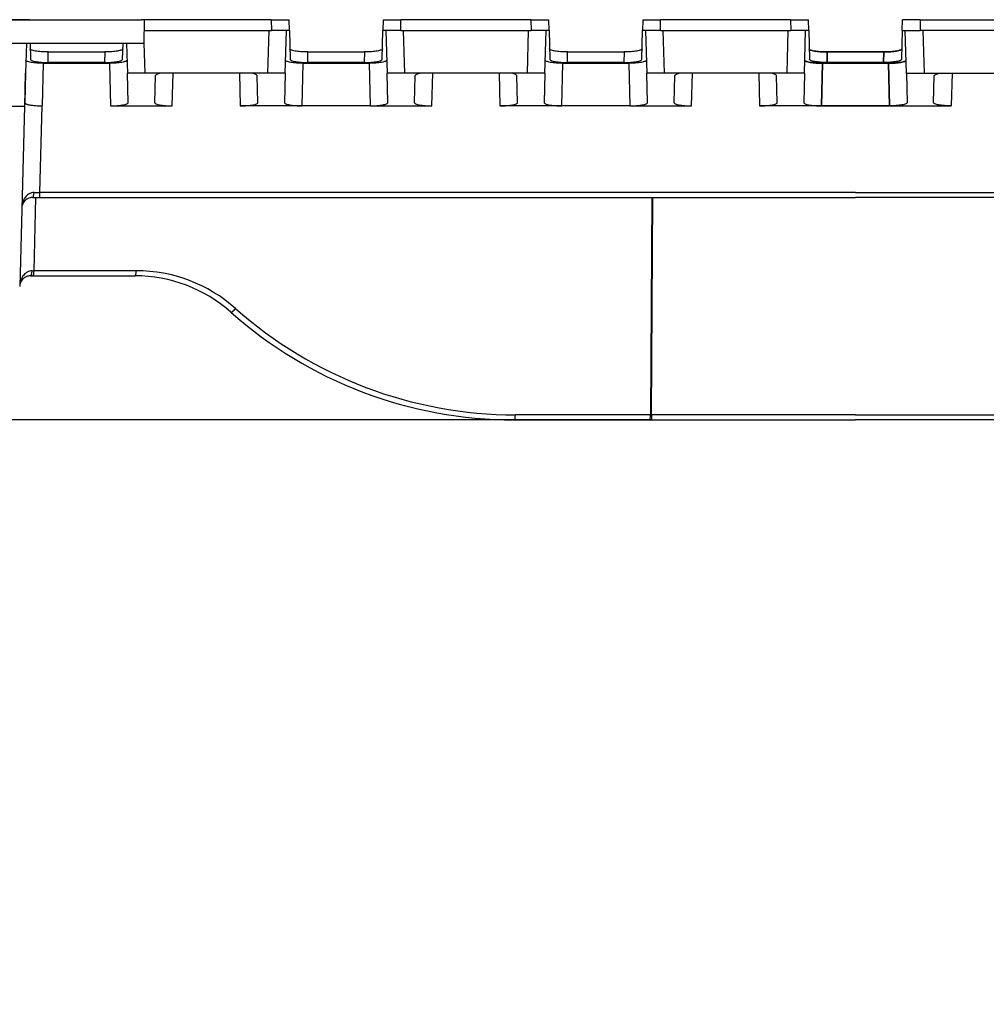
# Model space of a CAD drawing. Extents: x -46 to 2907, y 712 to 2800.
# Drawn here: x 1323 to 1595, y 1938 to 2215 of the extents above; entities that cross this region are included whole.
import ezdxf

# ---------------------------------------------------------------- set-up
doc = ezdxf.new("R2010")
doc.units = 0
doc.header["$LTSCALE"] = 7
doc.layers.get('Defpoints').update_dxf_attribs({"linetype": 'CONTINUOUS'})
doc.layers.add('AM_VIS', color=7, linetype='CONTINUOUS', lineweight=30)
doc.layers.add('BEMASS', color=3, linetype='CONTINUOUS')
doc.styles.add('BEMSTIL', font='simplex.shx', dxfattribs={"width": 0.8})
doc.dimstyles.new('BEMASS', dxfattribs={"dimscale": 10, "dimtxt": 3.5, "dimasz": 3.5, "dimexe": 2, "dimexo": 0, "dimgap": 1.4, "dimtad": 1, "dimtxsty": 'BEMSTIL', "dimcen": 3, "dimclrd": 3, "dimclre": 3, "dimclrt": 3, "dimadec": 0, "dimazin": 0, "dimtfac": 0.875, "dimtmove": 0, "dimatfit": 3, "dimfxl": 1, "dimtolj": 1, "dimlwd": -1, "dimlwe": -1, "dimarcsym": 0})

# ---------------------------------------------------------------- blocks, each defined once
blk = doc.blocks.new('*D5')
at = {"layer": 'BEMASS', "color": 3, "transparency": 16777216}
for p, q in [((1325.63, 2214.91), (1203.78, 2214.91)), ((1223.78, 2179.91), (1223.78, 2137.41)), ((1500.55, 2102.41), (1203.78, 2102.41)), ((1223.78, 2102.41), (1223.78, 1938.08))]:
    blk.add_line(p, q, dxfattribs=at)
for points in [[(1217.94, 2179.91), (1229.61, 2179.91), (1223.78, 2214.91)], [(1217.94, 2137.41), (1229.61, 2137.41), (1223.78, 2102.41)]]:
    blk.add_solid(points, dxfattribs=at)
at = {"layer": 'Defpoints', "color": 0, "transparency": 16777216}
for p in [(1325.63, 2214.91), (1223.78, 2102.41), (1500.55, 2102.41)]:
    blk.add_point(p, dxfattribs=at)
at = {"layer": 'BEMASS', "color": 3, "transparency": 16777216, "insert": (1188.94, 2002.75), "char_height": 35, "attachment_point": 5, "rotation": 90, "style": 'BEMSTIL'}
blk.add_mtext('\\A1;112,5', dxfattribs=at)

msp = doc.modelspace()

# ---------------------------------------------------------------- linework, layer by layer
at = {"layer": 'AM_VIS'}
for p, q in [((1320.624, 2214.913), (1325.626, 2214.913)), ((1325.626, 2214.913), (1357.094, 2214.913)), ((1393.624, 2214.913), (1357.094, 2214.913)), ((1357.921, 2208.316), (1357.99, 2214.937)), ((1393.624, 2214.913), (1398.626, 2214.913)), ((1393.624, 2214.913), (1393.702, 2211.913)), ((1398.704, 2211.913), (1398.626, 2214.913)), ((1425.092, 2214.913), (1425.013, 2211.913)), ((1425.092, 2214.913), (1430.094, 2214.913)), ((1430.015, 2211.913), (1430.094, 2214.913)), ((1466.624, 2214.913), (1430.094, 2214.913)), ((1466.624, 2214.913), (1466.702, 2211.913)), ((1466.624, 2214.913), (1471.626, 2214.913)), ((1471.704, 2211.913), (1471.626, 2214.913)), ((1498.092, 2214.913), (1498.013, 2211.913)), ((1498.092, 2214.913), (1503.094, 2214.913)), ((1503.015, 2211.913), (1503.094, 2214.913)), ((1539.624, 2214.913), (1503.094, 2214.913)), ((1539.624, 2214.913), (1544.626, 2214.913)), ((1539.624, 2214.913), (1539.702, 2211.913)), ((1544.704, 2211.913), (1544.626, 2214.913)), ((1571.013, 2211.913), (1571.092, 2214.913)), ((1576.094, 2214.913), (1571.092, 2214.913)), ((1576.094, 2214.913), (1576.015, 2211.913)), ((1576.094, 2214.913), (1612.624, 2214.913)), ((1357.958, 2211.913), (1393.702, 2211.913)), ((1392.891, 2211.913), (1392.577, 2199.913)), ((1398.704, 2211.913), (1393.702, 2211.913)), ((1397.542, 2199.83), (1397.859, 2211.913)), ((1398.704, 2211.913), (1398.917, 2203.798)), ((1424.801, 2203.798), (1425.013, 2211.913)), ((1430.015, 2211.913), (1425.013, 2211.913)), ((1425.859, 2211.913), (1426.175, 2199.83)), ((1430.015, 2211.913), (1466.702, 2211.913)), ((1431.141, 2199.913), (1430.827, 2211.913)), ((1465.891, 2211.913), (1465.577, 2199.913)), ((1471.704, 2211.913), (1466.702, 2211.913)), ((1470.542, 2199.83), (1470.859, 2211.913)), ((1471.704, 2211.913), (1471.917, 2203.798)), ((1497.801, 2203.798), (1498.013, 2211.913)), ((1503.015, 2211.913), (1498.013, 2211.913)), ((1498.859, 2211.913), (1499.175, 2199.83)), ((1503.015, 2211.913), (1539.702, 2211.913)), ((1504.141, 2199.913), (1503.827, 2211.913)), ((1538.891, 2211.913), (1538.577, 2199.913)), ((1544.704, 2211.913), (1539.702, 2211.913)), ((1543.542, 2199.83), (1543.859, 2211.913)), ((1544.704, 2211.913), (1544.917, 2203.798)), ((1571.013, 2211.913), (1570.801, 2203.798)), ((1571.013, 2211.913), (1576.015, 2211.913)), ((1572.175, 2199.83), (1571.859, 2211.913)), ((1612.702, 2211.913), (1576.015, 2211.913)), ((1576.827, 2211.913), (1577.141, 2199.913)), ((1357.92, 2208.284), (1320.8, 2208.2)), ((1324.764, 2208.304), (1324.545, 2199.913)), ((1325.801, 2208.213), (1325.917, 2203.798)), ((1351.801, 2203.798), (1352.023, 2208.28)), ((1352.954, 2208.283), (1353.175, 2199.83)), ((1358.141, 2199.913), (1357.921, 2208.316)), ((1330.861, 2205.861), (1346.857, 2205.861)), ((1330.938, 2202.902), (1330.861, 2205.861)), ((1346.857, 2205.861), (1346.779, 2202.902)), ((1403.861, 2205.861), (1419.857, 2205.861)), ((1403.938, 2202.902), (1403.861, 2205.861)), ((1419.857, 2205.861), (1419.779, 2202.902)), ((1476.861, 2205.861), (1492.857, 2205.861)), ((1476.938, 2202.902), (1476.861, 2205.861)), ((1492.857, 2205.861), (1492.779, 2202.902)), ((1549.861, 2205.861), (1565.857, 2205.861)), ((1549.938, 2202.902), (1549.861, 2205.861)), ((1549.861, 2205.861), (1549.938, 2202.902)), ((1565.857, 2205.861), (1549.861, 2205.861)), ((1565.857, 2205.861), (1565.779, 2202.902)), ((1565.779, 2202.902), (1565.857, 2205.861)), ((1329.302, 2190.724), (1329.615, 2202.668)), ((1329.615, 2202.668), (1348.103, 2202.668)), ((1346.779, 2202.902), (1330.938, 2202.902)), ((1348.103, 2202.668), (1348.415, 2190.724)), ((1402.302, 2190.724), (1402.615, 2202.668)), ((1402.615, 2202.668), (1421.103, 2202.668)), ((1419.779, 2202.902), (1403.938, 2202.902)), ((1421.103, 2202.668), (1421.415, 2190.724)), ((1475.302, 2190.724), (1475.615, 2202.668)), ((1475.615, 2202.668), (1494.103, 2202.668)), ((1492.779, 2202.902), (1476.938, 2202.902)), ((1494.103, 2202.668), (1494.415, 2190.724)), ((1548.302, 2190.724), (1548.615, 2202.668)), ((1548.615, 2202.668), (1548.302, 2190.724)), ((1548.615, 2202.668), (1567.103, 2202.668)), ((1567.103, 2202.668), (1548.615, 2202.668)), ((1565.779, 2202.902), (1549.938, 2202.902)), ((1549.938, 2202.902), (1565.779, 2202.902)), ((1567.103, 2202.668), (1567.415, 2190.724)), ((1567.415, 2190.724), (1567.103, 2202.668)), ((1324.466, 2199.913), (1324.223, 2190.643)), ((1324.545, 2199.913), (1324.327, 2191.61)), ((1324.545, 2199.913), (1324.466, 2199.913)), ((1353.39, 2191.61), (1353.175, 2199.83)), ((1358.141, 2199.913), (1353.185, 2199.913)), ((1392.577, 2199.913), (1358.141, 2199.913)), ((1361.024, 2199.11), (1360.827, 2191.61)), ((1365.802, 2190.724), (1366.043, 2199.913)), ((1384.675, 2199.913), (1384.915, 2190.724)), ((1389.89, 2191.61), (1389.694, 2199.11)), ((1397.533, 2199.913), (1392.577, 2199.913)), ((1397.542, 2199.83), (1397.327, 2191.61)), ((1426.39, 2191.61), (1426.175, 2199.83)), ((1431.141, 2199.913), (1426.185, 2199.913)), ((1465.577, 2199.913), (1431.141, 2199.913)), ((1434.024, 2199.11), (1433.827, 2191.61)), ((1438.802, 2190.724), (1439.043, 2199.913)), ((1457.675, 2199.913), (1457.915, 2190.724)), ((1462.89, 2191.61), (1462.694, 2199.11)), ((1470.533, 2199.913), (1465.577, 2199.913)), ((1470.542, 2199.83), (1470.327, 2191.61)), ((1499.39, 2191.61), (1499.175, 2199.83)), ((1504.141, 2199.913), (1499.185, 2199.913)), ((1538.577, 2199.913), (1504.141, 2199.913)), ((1507.024, 2199.11), (1506.827, 2191.61)), ((1511.802, 2190.724), (1512.043, 2199.913)), ((1530.675, 2199.913), (1530.915, 2190.724)), ((1535.89, 2191.61), (1535.694, 2199.11)), ((1543.533, 2199.913), (1538.577, 2199.913)), ((1543.542, 2199.83), (1543.327, 2191.61)), ((1572.175, 2199.83), (1572.39, 2191.61)), ((1572.185, 2199.913), (1577.141, 2199.913)), ((1577.141, 2199.913), (1611.577, 2199.913)), ((1579.827, 2191.61), (1580.024, 2199.11)), ((1585.043, 2199.913), (1584.802, 2190.724)), ((1296.918, 2190.643), (1324.223, 2190.643)), ((1324.223, 2190.643), (1322.895, 2139.913)), ((1328.586, 2166.374), (1329.224, 2190.724)), ((1329.224, 2190.724), (1329.302, 2190.724)), ((1348.415, 2190.724), (1365.802, 2190.724)), ((1402.302, 2190.724), (1384.915, 2190.724)), ((1421.415, 2190.724), (1402.302, 2190.724)), ((1421.415, 2190.724), (1438.802, 2190.724)), ((1475.302, 2190.724), (1457.915, 2190.724)), ((1494.415, 2190.724), (1475.302, 2190.724)), ((1494.415, 2190.724), (1511.802, 2190.724)), ((1548.302, 2190.724), (1530.915, 2190.724)), ((1567.415, 2190.724), (1548.302, 2190.724)), ((1548.302, 2190.724), (1567.415, 2190.724)), ((1567.415, 2190.724), (1584.802, 2190.724)), ((1557.859, 2166.374), (1328.586, 2166.374)), ((1328.586, 2164.913), (1328.586, 2166.374)), ((1557.859, 2166.374), (1787.132, 2166.374)), ((1326.925, 2144.335), (1327.464, 2164.913)), ((1328.586, 2164.913), (1557.859, 2164.913)), ((1500.58, 2164.913), (1500.23, 2103.835)), ((1500.554, 2103.835), (1500.904, 2164.913)), ((1787.132, 2164.913), (1557.859, 2164.913)), ((1325.896, 2142.913), (1326.601, 2142.913)), ((1326.601, 2142.913), (1355.359, 2142.913)), ((1355.683, 2144.335), (1326.925, 2144.335)), ((1461.943, 2102.413), (1499.905, 2102.413)), ((1500.23, 2103.835), (1462.268, 2103.835)), ((1557.859, 2103.835), (1500.554, 2103.835)), ((1500.554, 2103.835), (1500.554, 2102.413)), ((1500.554, 2102.413), (1557.859, 2102.413)), ((1557.859, 2103.835), (1615.164, 2103.835)), ((1615.164, 2102.413), (1557.859, 2102.413))]:
    msp.add_line(p, q, dxfattribs=at)
for centre, radius, start, end in [((1355.359, 2102.413), 40.5, 48.38839, 90), ((1355.683, 2102.335), 42, 48.38839, 90), ((1461.943, 2222.413), 120, 228.38839, 270), ((1462.268, 2222.335), 118.5, 228.38839, 270)]:
    msp.add_arc(centre, radius, start, end, dxfattribs=at)
for centre, major_axis, ratio, start_param, end_param in [((1326.472, 2166.413), (0, -1.5), 0.3252355, 0, 1.5375297), ((1325.896, 2144.413), (0, -1.5), 0.3249892, 0, 1.5170618), ((1328.014, 2144.413), (-5.003, -0.039), 0.0143245, 1.2384352, 1.3511188), ((1326.601, 2144.413), (0, -1.5), 0.2164396, 0, 1.5184364), ((1355.359, 2144.413), (0, -1.5), 0.2164396, 0, 1.5184364), ((1383.25, 2133.815), (-0.996, -1.121), 0.1974364, 0, 1.675393), ((1461.943, 2103.913), (0, -1.5), 0.2164396, 0, 1.5184364), ((1499.905, 2103.913), (0, -1.5), 0.2164396, 0, 1.5184364)]:
    msp.add_ellipse(centre, major_axis=major_axis, ratio=ratio, start_param=start_param, end_param=end_param, dxfattribs=at)
for points, knots in [([(1330.861, 2205.861), (1330.547, 2205.861), (1330.222, 2205.866), (1329.576, 2205.889), (1329.255, 2205.906), (1328.639, 2205.951), (1328.344, 2205.979), (1327.799, 2206.044), (1327.548, 2206.081), (1327.102, 2206.16), (1326.891, 2206.205), (1326.519, 2206.303), (1326.358, 2206.357), (1326.1, 2206.468), (1326.001, 2206.526), (1325.872, 2206.643), (1325.841, 2206.702), (1325.839, 2206.759)], [0, 0, 0, 0, 0.9425019, 0.9425019, 1.8850038, 1.8850038, 2.8275057, 2.8275057, 3.7700076, 3.7700076, 4.7245723, 4.7245723, 5.6791369, 5.6791369, 6.6337015, 6.6337015, 7.5847988, 7.5847988, 7.5847988, 7.5847988]), ([(1351.879, 2206.759), (1351.877, 2206.702), (1351.846, 2206.643), (1351.716, 2206.526), (1351.618, 2206.468), (1351.359, 2206.357), (1351.198, 2206.303), (1350.827, 2206.205), (1350.616, 2206.16), (1350.169, 2206.081), (1349.919, 2206.044), (1349.373, 2205.979), (1349.078, 2205.951), (1348.463, 2205.906), (1348.141, 2205.889), (1347.496, 2205.866), (1347.171, 2205.861), (1346.857, 2205.861)], [22.7385117, 22.7385117, 22.7385117, 22.7385117, 23.689609, 23.689609, 24.6441736, 24.6441736, 25.5987382, 25.5987382, 26.5533029, 26.5533029, 27.4958048, 27.4958048, 28.4383067, 28.4383067, 29.3808086, 29.3808086, 30.3233105, 30.3233105, 30.3233105, 30.3233105]), ([(1403.861, 2205.861), (1403.547, 2205.861), (1403.222, 2205.866), (1402.576, 2205.889), (1402.255, 2205.906), (1401.639, 2205.951), (1401.344, 2205.979), (1400.799, 2206.044), (1400.548, 2206.081), (1400.102, 2206.16), (1399.891, 2206.205), (1399.519, 2206.303), (1399.358, 2206.357), (1399.1, 2206.468), (1399.001, 2206.526), (1398.872, 2206.643), (1398.841, 2206.702), (1398.839, 2206.759)], [0, 0, 0, 0, 0.9425019, 0.9425019, 1.8850038, 1.8850038, 2.8275057, 2.8275057, 3.7700076, 3.7700076, 4.7245723, 4.7245723, 5.6791369, 5.6791369, 6.6337015, 6.6337015, 7.5847988, 7.5847988, 7.5847988, 7.5847988]), ([(1424.879, 2206.759), (1424.877, 2206.702), (1424.846, 2206.644), (1424.717, 2206.527), (1424.619, 2206.469), (1424.362, 2206.358), (1424.202, 2206.305), (1423.832, 2206.206), (1423.623, 2206.161), (1423.177, 2206.082), (1422.926, 2206.045), (1422.38, 2205.98), (1422.084, 2205.951), (1421.467, 2205.906), (1421.145, 2205.889), (1420.498, 2205.866), (1420.172, 2205.861), (1419.857, 2205.861)], [22.7385069, 22.7385069, 22.7385069, 22.7385069, 23.6867736, 23.6867736, 24.6385077, 24.6385077, 25.5902417, 25.5902417, 26.5419757, 26.5419757, 27.4873095, 27.4873095, 28.4326433, 28.4326433, 29.377977, 29.377977, 30.3233108, 30.3233108, 30.3233108, 30.3233108]), ([(1476.861, 2205.861), (1476.547, 2205.861), (1476.222, 2205.866), (1475.576, 2205.889), (1475.255, 2205.906), (1474.639, 2205.951), (1474.344, 2205.979), (1473.799, 2206.044), (1473.548, 2206.081), (1473.102, 2206.16), (1472.891, 2206.205), (1472.519, 2206.303), (1472.358, 2206.357), (1472.1, 2206.468), (1472.001, 2206.526), (1471.872, 2206.643), (1471.841, 2206.702), (1471.839, 2206.759)], [0, 0, 0, 0, 0.9425019, 0.9425019, 1.8850038, 1.8850038, 2.8275057, 2.8275057, 3.7700076, 3.7700076, 4.7245723, 4.7245723, 5.6791369, 5.6791369, 6.6337015, 6.6337015, 7.5847988, 7.5847988, 7.5847988, 7.5847988]), ([(1497.879, 2206.759), (1497.877, 2206.702), (1497.846, 2206.643), (1497.716, 2206.526), (1497.618, 2206.468), (1497.359, 2206.357), (1497.198, 2206.303), (1496.827, 2206.205), (1496.616, 2206.16), (1496.169, 2206.081), (1495.919, 2206.044), (1495.373, 2205.979), (1495.078, 2205.951), (1494.463, 2205.906), (1494.141, 2205.889), (1493.496, 2205.866), (1493.171, 2205.861), (1492.857, 2205.861)], [22.7385117, 22.7385117, 22.7385117, 22.7385117, 23.689609, 23.689609, 24.6441736, 24.6441736, 25.5987382, 25.5987382, 26.5533029, 26.5533029, 27.4958048, 27.4958048, 28.4383067, 28.4383067, 29.3808086, 29.3808086, 30.3233105, 30.3233105, 30.3233105, 30.3233105]), ([(1549.861, 2205.861), (1549.547, 2205.861), (1549.222, 2205.866), (1548.576, 2205.889), (1548.255, 2205.906), (1547.639, 2205.951), (1547.344, 2205.979), (1546.799, 2206.044), (1546.548, 2206.081), (1546.102, 2206.16), (1545.891, 2206.205), (1545.519, 2206.303), (1545.358, 2206.357), (1545.1, 2206.468), (1545.001, 2206.526), (1544.872, 2206.643), (1544.841, 2206.702), (1544.839, 2206.759)], [0, 0, 0, 0, 0.9425019, 0.9425019, 1.8850038, 1.8850038, 2.8275057, 2.8275057, 3.7700076, 3.7700076, 4.7245723, 4.7245723, 5.6791369, 5.6791369, 6.6337015, 6.6337015, 7.5847988, 7.5847988, 7.5847988, 7.5847988]), ([(1544.839, 2206.759), (1544.841, 2206.702), (1544.872, 2206.643), (1545.001, 2206.526), (1545.1, 2206.468), (1545.358, 2206.357), (1545.519, 2206.303), (1545.891, 2206.205), (1546.102, 2206.16), (1546.548, 2206.081), (1546.799, 2206.044), (1547.344, 2205.979), (1547.639, 2205.951), (1548.255, 2205.906), (1548.576, 2205.889), (1549.222, 2205.866), (1549.547, 2205.861), (1549.861, 2205.861)], [22.7385117, 22.7385117, 22.7385117, 22.7385117, 23.689609, 23.689609, 24.6441736, 24.6441736, 25.5987382, 25.5987382, 26.5533029, 26.5533029, 27.4958048, 27.4958048, 28.4383067, 28.4383067, 29.3808086, 29.3808086, 30.3233105, 30.3233105, 30.3233105, 30.3233105]), ([(1570.879, 2206.759), (1570.877, 2206.702), (1570.846, 2206.643), (1570.716, 2206.526), (1570.618, 2206.468), (1570.359, 2206.357), (1570.198, 2206.303), (1569.827, 2206.205), (1569.616, 2206.16), (1569.169, 2206.081), (1568.919, 2206.044), (1568.373, 2205.979), (1568.078, 2205.951), (1567.463, 2205.906), (1567.141, 2205.889), (1566.496, 2205.866), (1566.171, 2205.861), (1565.857, 2205.861)], [22.7385117, 22.7385117, 22.7385117, 22.7385117, 23.689609, 23.689609, 24.6441736, 24.6441736, 25.5987382, 25.5987382, 26.5533029, 26.5533029, 27.4958048, 27.4958048, 28.4383067, 28.4383067, 29.3808086, 29.3808086, 30.3233105, 30.3233105, 30.3233105, 30.3233105]), ([(1565.857, 2205.861), (1566.171, 2205.861), (1566.496, 2205.866), (1567.141, 2205.889), (1567.463, 2205.906), (1568.078, 2205.951), (1568.373, 2205.979), (1568.919, 2206.044), (1569.169, 2206.081), (1569.616, 2206.16), (1569.827, 2206.205), (1570.198, 2206.303), (1570.359, 2206.357), (1570.618, 2206.468), (1570.716, 2206.526), (1570.846, 2206.643), (1570.877, 2206.702), (1570.879, 2206.759)], [0, 0, 0, 0, 0.9425019, 0.9425019, 1.8850038, 1.8850038, 2.8275057, 2.8275057, 3.7700076, 3.7700076, 4.7245723, 4.7245723, 5.6791369, 5.6791369, 6.6337015, 6.6337015, 7.5847988, 7.5847988, 7.5847988, 7.5847988]), ([(1325.917, 2203.798), (1325.918, 2203.741), (1325.95, 2203.683), (1326.079, 2203.566), (1326.177, 2203.508), (1326.436, 2203.397), (1326.597, 2203.343), (1326.968, 2203.245), (1327.179, 2203.2), (1327.626, 2203.122), (1327.876, 2203.085), (1328.422, 2203.02), (1328.717, 2202.992), (1329.333, 2202.947), (1329.654, 2202.93), (1330.299, 2202.907), (1330.624, 2202.902), (1330.938, 2202.902)], [7.5761797, 7.5761797, 7.5761797, 7.5761797, 8.5272042, 8.5272042, 9.4816958, 9.4816958, 10.4361873, 10.4361873, 11.3906789, 11.3906789, 12.3331813, 12.3331813, 13.2756837, 13.2756837, 14.2181861, 14.2181861, 15.1606885, 15.1606885, 15.1606885, 15.1606885]), ([(1346.779, 2202.902), (1347.093, 2202.902), (1347.418, 2202.907), (1348.064, 2202.93), (1348.385, 2202.947), (1349.001, 2202.992), (1349.296, 2203.02), (1349.841, 2203.085), (1350.092, 2203.122), (1350.539, 2203.2), (1350.749, 2203.245), (1351.121, 2203.343), (1351.282, 2203.397), (1351.54, 2203.508), (1351.639, 2203.566), (1351.768, 2203.683), (1351.799, 2203.741), (1351.801, 2203.798)], [15.1615332, 15.1615332, 15.1615332, 15.1615332, 16.1040356, 16.1040356, 17.046538, 17.046538, 17.9890404, 17.9890404, 18.9315428, 18.9315428, 19.8860344, 19.8860344, 20.8405259, 20.8405259, 21.7950175, 21.7950175, 22.746042, 22.746042, 22.746042, 22.746042]), ([(1398.917, 2203.798), (1398.918, 2203.741), (1398.95, 2203.683), (1399.079, 2203.566), (1399.177, 2203.508), (1399.436, 2203.397), (1399.597, 2203.343), (1399.968, 2203.245), (1400.179, 2203.2), (1400.626, 2203.122), (1400.876, 2203.085), (1401.422, 2203.02), (1401.717, 2202.992), (1402.333, 2202.947), (1402.654, 2202.93), (1403.299, 2202.907), (1403.624, 2202.902), (1403.938, 2202.902)], [7.5761797, 7.5761797, 7.5761797, 7.5761797, 8.5272042, 8.5272042, 9.4816958, 9.4816958, 10.4361873, 10.4361873, 11.3906789, 11.3906789, 12.3331813, 12.3331813, 13.2756837, 13.2756837, 14.2181861, 14.2181861, 15.1606885, 15.1606885, 15.1606885, 15.1606885]), ([(1419.779, 2202.902), (1420.093, 2202.902), (1420.418, 2202.907), (1421.064, 2202.93), (1421.385, 2202.947), (1422.001, 2202.992), (1422.296, 2203.02), (1422.841, 2203.085), (1423.092, 2203.122), (1423.539, 2203.2), (1423.749, 2203.245), (1424.121, 2203.343), (1424.282, 2203.397), (1424.54, 2203.508), (1424.639, 2203.566), (1424.768, 2203.683), (1424.799, 2203.741), (1424.801, 2203.798)], [15.1615332, 15.1615332, 15.1615332, 15.1615332, 16.1040356, 16.1040356, 17.046538, 17.046538, 17.9890404, 17.9890404, 18.9315428, 18.9315428, 19.8860343, 19.8860343, 20.8405259, 20.8405259, 21.7950175, 21.7950175, 22.746042, 22.746042, 22.746042, 22.746042]), ([(1471.917, 2203.798), (1471.918, 2203.741), (1471.95, 2203.683), (1472.079, 2203.566), (1472.177, 2203.508), (1472.436, 2203.397), (1472.597, 2203.343), (1472.968, 2203.245), (1473.179, 2203.2), (1473.626, 2203.122), (1473.876, 2203.085), (1474.422, 2203.02), (1474.717, 2202.992), (1475.333, 2202.947), (1475.654, 2202.93), (1476.299, 2202.907), (1476.624, 2202.902), (1476.938, 2202.902)], [7.5761797, 7.5761797, 7.5761797, 7.5761797, 8.5272042, 8.5272042, 9.4816958, 9.4816958, 10.4361873, 10.4361873, 11.3906789, 11.3906789, 12.3331813, 12.3331813, 13.2756837, 13.2756837, 14.2181861, 14.2181861, 15.1606885, 15.1606885, 15.1606885, 15.1606885]), ([(1492.779, 2202.902), (1493.093, 2202.902), (1493.418, 2202.907), (1494.064, 2202.93), (1494.385, 2202.947), (1495.001, 2202.992), (1495.296, 2203.02), (1495.841, 2203.085), (1496.092, 2203.122), (1496.539, 2203.2), (1496.749, 2203.245), (1497.121, 2203.343), (1497.282, 2203.397), (1497.54, 2203.508), (1497.639, 2203.566), (1497.768, 2203.683), (1497.799, 2203.741), (1497.801, 2203.798)], [15.1615332, 15.1615332, 15.1615332, 15.1615332, 16.1040356, 16.1040356, 17.046538, 17.046538, 17.9890404, 17.9890404, 18.9315428, 18.9315428, 19.8860343, 19.8860343, 20.8405259, 20.8405259, 21.7950175, 21.7950175, 22.746042, 22.746042, 22.746042, 22.746042]), ([(1544.917, 2203.798), (1544.918, 2203.741), (1544.95, 2203.683), (1545.079, 2203.566), (1545.177, 2203.508), (1545.436, 2203.397), (1545.597, 2203.343), (1545.968, 2203.245), (1546.179, 2203.2), (1546.626, 2203.122), (1546.876, 2203.085), (1547.422, 2203.02), (1547.717, 2202.992), (1548.333, 2202.947), (1548.654, 2202.93), (1549.299, 2202.907), (1549.624, 2202.902), (1549.938, 2202.902)], [7.5761797, 7.5761797, 7.5761797, 7.5761797, 8.5272042, 8.5272042, 9.4816958, 9.4816958, 10.4361873, 10.4361873, 11.3906789, 11.3906789, 12.3331813, 12.3331813, 13.2756837, 13.2756837, 14.2181861, 14.2181861, 15.1606885, 15.1606885, 15.1606885, 15.1606885]), ([(1549.938, 2202.902), (1549.624, 2202.902), (1549.299, 2202.907), (1548.654, 2202.93), (1548.333, 2202.947), (1547.717, 2202.992), (1547.422, 2203.02), (1546.876, 2203.085), (1546.626, 2203.122), (1546.179, 2203.2), (1545.968, 2203.245), (1545.597, 2203.343), (1545.436, 2203.397), (1545.177, 2203.508), (1545.079, 2203.566), (1544.95, 2203.683), (1544.918, 2203.741), (1544.917, 2203.798)], [15.1615332, 15.1615332, 15.1615332, 15.1615332, 16.1040356, 16.1040356, 17.046538, 17.046538, 17.9890404, 17.9890404, 18.9315428, 18.9315428, 19.8860343, 19.8860343, 20.8405259, 20.8405259, 21.7950175, 21.7950175, 22.746042, 22.746042, 22.746042, 22.746042]), ([(1565.779, 2202.902), (1566.093, 2202.902), (1566.418, 2202.907), (1567.064, 2202.93), (1567.385, 2202.947), (1568.001, 2202.992), (1568.296, 2203.02), (1568.841, 2203.085), (1569.092, 2203.122), (1569.539, 2203.2), (1569.749, 2203.245), (1570.121, 2203.343), (1570.282, 2203.397), (1570.54, 2203.508), (1570.639, 2203.566), (1570.768, 2203.683), (1570.799, 2203.741), (1570.801, 2203.798)], [15.1615332, 15.1615332, 15.1615332, 15.1615332, 16.1040356, 16.1040356, 17.046538, 17.046538, 17.9890404, 17.9890404, 18.9315428, 18.9315428, 19.8860343, 19.8860343, 20.8405259, 20.8405259, 21.7950175, 21.7950175, 22.746042, 22.746042, 22.746042, 22.746042]), ([(1570.801, 2203.798), (1570.799, 2203.741), (1570.768, 2203.683), (1570.639, 2203.566), (1570.54, 2203.508), (1570.282, 2203.397), (1570.121, 2203.343), (1569.749, 2203.245), (1569.539, 2203.2), (1569.092, 2203.122), (1568.841, 2203.085), (1568.296, 2203.02), (1568.001, 2202.992), (1567.385, 2202.947), (1567.064, 2202.93), (1566.418, 2202.907), (1566.093, 2202.902), (1565.779, 2202.902)], [7.5761797, 7.5761797, 7.5761797, 7.5761797, 8.5272042, 8.5272042, 9.4816958, 9.4816958, 10.4361873, 10.4361873, 11.3906789, 11.3906789, 12.3331813, 12.3331813, 13.2756837, 13.2756837, 14.2181861, 14.2181861, 15.1606885, 15.1606885, 15.1606885, 15.1606885]), ([(1329.615, 2202.668), (1329.3, 2202.668), (1328.975, 2202.673), (1328.328, 2202.696), (1328.007, 2202.713), (1327.392, 2202.758), (1327.098, 2202.786), (1326.555, 2202.852), (1326.306, 2202.889), (1325.864, 2202.968), (1325.656, 2203.013), (1325.291, 2203.112), (1325.134, 2203.165), (1324.883, 2203.276), (1324.789, 2203.334), (1324.667, 2203.451), (1324.639, 2203.509), (1324.64, 2203.566)], [15.2323076, 15.2323076, 15.2323076, 15.2323076, 16.1769268, 16.1769268, 17.121546, 17.121546, 18.0661652, 18.0661652, 19.0107844, 19.0107844, 19.9669276, 19.9669276, 20.9230708, 20.9230708, 21.879214, 21.879214, 22.8318577, 22.8318577, 22.8318577, 22.8318577]), ([(1353.077, 2203.566), (1353.079, 2203.509), (1353.051, 2203.45), (1352.928, 2203.333), (1352.832, 2203.275), (1352.579, 2203.163), (1352.42, 2203.11), (1352.052, 2203.011), (1351.842, 2202.966), (1351.398, 2202.887), (1351.15, 2202.85), (1350.608, 2202.785), (1350.315, 2202.757), (1349.702, 2202.712), (1349.383, 2202.695), (1348.74, 2202.673), (1348.416, 2202.668), (1348.103, 2202.668)], [7.633622, 7.633622, 7.633622, 7.633622, 8.591329, 8.591329, 9.5525355, 9.5525355, 10.5137419, 10.5137419, 11.4749484, 11.4749484, 12.4145004, 12.4145004, 13.3540525, 13.3540525, 14.2936045, 14.2936045, 15.2331565, 15.2331565, 15.2331565, 15.2331565]), ([(1402.615, 2202.668), (1402.3, 2202.668), (1401.975, 2202.673), (1401.328, 2202.696), (1401.007, 2202.713), (1400.392, 2202.758), (1400.098, 2202.786), (1399.555, 2202.852), (1399.306, 2202.889), (1398.864, 2202.968), (1398.656, 2203.013), (1398.291, 2203.112), (1398.134, 2203.165), (1397.883, 2203.276), (1397.789, 2203.334), (1397.667, 2203.451), (1397.639, 2203.509), (1397.64, 2203.566)], [15.2323076, 15.2323076, 15.2323076, 15.2323076, 16.1769268, 16.1769268, 17.121546, 17.121546, 18.0661652, 18.0661652, 19.0107844, 19.0107844, 19.9669276, 19.9669276, 20.9230708, 20.9230708, 21.879214, 21.879214, 22.8318577, 22.8318577, 22.8318577, 22.8318577]), ([(1426.077, 2203.566), (1426.079, 2203.509), (1426.051, 2203.45), (1425.928, 2203.333), (1425.832, 2203.275), (1425.579, 2203.163), (1425.42, 2203.11), (1425.052, 2203.011), (1424.842, 2202.966), (1424.398, 2202.887), (1424.15, 2202.85), (1423.608, 2202.785), (1423.315, 2202.757), (1422.702, 2202.712), (1422.383, 2202.695), (1421.74, 2202.673), (1421.416, 2202.668), (1421.103, 2202.668)], [7.633622, 7.633622, 7.633622, 7.633622, 8.591329, 8.591329, 9.5525354, 9.5525354, 10.5137419, 10.5137419, 11.4749484, 11.4749484, 12.4145004, 12.4145004, 13.3540525, 13.3540525, 14.2936045, 14.2936045, 15.2331565, 15.2331565, 15.2331565, 15.2331565]), ([(1475.615, 2202.668), (1475.302, 2202.668), (1474.978, 2202.673), (1474.335, 2202.695), (1474.015, 2202.712), (1473.403, 2202.757), (1473.11, 2202.785), (1472.568, 2202.85), (1472.32, 2202.887), (1471.876, 2202.966), (1471.666, 2203.011), (1471.297, 2203.11), (1471.139, 2203.163), (1470.885, 2203.275), (1470.79, 2203.333), (1470.667, 2203.45), (1470.639, 2203.509), (1470.64, 2203.566)], [15.2323428, 15.2323428, 15.2323428, 15.2323428, 16.1718948, 16.1718948, 17.1114469, 17.1114469, 18.0509989, 18.0509989, 18.990551, 18.990551, 19.9517574, 19.9517574, 20.9129639, 20.9129639, 21.8741704, 21.8741704, 22.8318773, 22.8318773, 22.8318773, 22.8318773]), ([(1499.077, 2203.566), (1499.079, 2203.509), (1499.051, 2203.45), (1498.928, 2203.333), (1498.832, 2203.275), (1498.579, 2203.163), (1498.42, 2203.11), (1498.052, 2203.011), (1497.842, 2202.966), (1497.398, 2202.887), (1497.15, 2202.85), (1496.608, 2202.785), (1496.315, 2202.757), (1495.702, 2202.712), (1495.383, 2202.695), (1494.74, 2202.673), (1494.416, 2202.668), (1494.103, 2202.668)], [7.633622, 7.633622, 7.633622, 7.633622, 8.591329, 8.591329, 9.5525354, 9.5525354, 10.5137419, 10.5137419, 11.4749484, 11.4749484, 12.4145004, 12.4145004, 13.3540525, 13.3540525, 14.2936045, 14.2936045, 15.2331565, 15.2331565, 15.2331565, 15.2331565]), ([(1548.615, 2202.668), (1548.302, 2202.668), (1547.978, 2202.673), (1547.335, 2202.695), (1547.015, 2202.712), (1546.403, 2202.757), (1546.11, 2202.785), (1545.568, 2202.85), (1545.32, 2202.887), (1544.876, 2202.966), (1544.666, 2203.011), (1544.297, 2203.11), (1544.139, 2203.163), (1543.885, 2203.275), (1543.79, 2203.333), (1543.667, 2203.45), (1543.639, 2203.509), (1543.64, 2203.566)], [15.2323428, 15.2323428, 15.2323428, 15.2323428, 16.1718948, 16.1718948, 17.1114469, 17.1114469, 18.0509989, 18.0509989, 18.990551, 18.990551, 19.9517574, 19.9517574, 20.9129639, 20.9129639, 21.8741704, 21.8741704, 22.8318773, 22.8318773, 22.8318773, 22.8318773]), ([(1543.64, 2203.566), (1543.639, 2203.509), (1543.667, 2203.45), (1543.79, 2203.333), (1543.885, 2203.275), (1544.139, 2203.163), (1544.297, 2203.11), (1544.666, 2203.011), (1544.876, 2202.966), (1545.32, 2202.887), (1545.568, 2202.85), (1546.11, 2202.785), (1546.403, 2202.757), (1547.015, 2202.712), (1547.335, 2202.695), (1547.978, 2202.673), (1548.302, 2202.668), (1548.615, 2202.668)], [7.633622, 7.633622, 7.633622, 7.633622, 8.591329, 8.591329, 9.5525355, 9.5525355, 10.5137419, 10.5137419, 11.4749484, 11.4749484, 12.4145004, 12.4145004, 13.3540525, 13.3540525, 14.2936045, 14.2936045, 15.2331565, 15.2331565, 15.2331565, 15.2331565]), ([(1572.077, 2203.566), (1572.079, 2203.509), (1572.051, 2203.45), (1571.928, 2203.333), (1571.832, 2203.275), (1571.579, 2203.163), (1571.42, 2203.11), (1571.052, 2203.011), (1570.842, 2202.966), (1570.398, 2202.887), (1570.15, 2202.85), (1569.608, 2202.785), (1569.315, 2202.757), (1568.702, 2202.712), (1568.383, 2202.695), (1567.74, 2202.673), (1567.416, 2202.668), (1567.103, 2202.668)], [7.633622, 7.633622, 7.633622, 7.633622, 8.591329, 8.591329, 9.5525355, 9.5525355, 10.5137419, 10.5137419, 11.4749484, 11.4749484, 12.4145004, 12.4145004, 13.3540525, 13.3540525, 14.2936045, 14.2936045, 15.2331565, 15.2331565, 15.2331565, 15.2331565]), ([(1567.103, 2202.668), (1567.416, 2202.668), (1567.74, 2202.673), (1568.383, 2202.695), (1568.702, 2202.712), (1569.315, 2202.757), (1569.608, 2202.785), (1570.15, 2202.85), (1570.398, 2202.887), (1570.842, 2202.966), (1571.052, 2203.011), (1571.42, 2203.11), (1571.579, 2203.163), (1571.832, 2203.275), (1571.928, 2203.333), (1572.051, 2203.45), (1572.079, 2203.509), (1572.077, 2203.566)], [15.2323428, 15.2323428, 15.2323428, 15.2323428, 16.1718948, 16.1718948, 17.1114469, 17.1114469, 18.0509989, 18.0509989, 18.990551, 18.990551, 19.9517574, 19.9517574, 20.9129639, 20.9129639, 21.8741704, 21.8741704, 22.8318773, 22.8318773, 22.8318773, 22.8318773]), ([(1362.664, 2199.913), (1362.615, 2199.903), (1362.566, 2199.893), (1362.293, 2199.834), (1362.081, 2199.779), (1361.708, 2199.659), (1361.546, 2199.594), (1361.286, 2199.459), (1361.187, 2199.389), (1361.057, 2199.248), (1361.025, 2199.178), (1361.024, 2199.11)], [18.7741074, 18.7741074, 18.7741074, 18.7741074, 18.9754343, 18.9754343, 19.9366138, 19.9366138, 20.8977933, 20.8977933, 21.8589728, 21.8589728, 22.8166652, 22.8166652, 22.8166652, 22.8166652]), ([(1389.694, 2199.11), (1389.692, 2199.178), (1389.661, 2199.248), (1389.532, 2199.388), (1389.434, 2199.457), (1389.176, 2199.592), (1389.016, 2199.656), (1388.645, 2199.776), (1388.435, 2199.831), (1388.16, 2199.891), (1388.107, 2199.902), (1388.053, 2199.913)], [7.5940431, 7.5940431, 7.5940431, 7.5940431, 8.5472971, 8.5472971, 9.5040381, 9.5040381, 10.4607792, 10.4607792, 11.4175203, 11.4175203, 11.6363088, 11.6363088, 11.6363088, 11.6363088]), ([(1435.664, 2199.913), (1435.615, 2199.903), (1435.566, 2199.893), (1435.293, 2199.834), (1435.081, 2199.779), (1434.708, 2199.659), (1434.546, 2199.594), (1434.286, 2199.459), (1434.187, 2199.389), (1434.057, 2199.248), (1434.025, 2199.178), (1434.024, 2199.11)], [18.7741074, 18.7741074, 18.7741074, 18.7741074, 18.9754343, 18.9754343, 19.9366138, 19.9366138, 20.8977933, 20.8977933, 21.8589728, 21.8589728, 22.8166652, 22.8166652, 22.8166652, 22.8166652]), ([(1462.694, 2199.11), (1462.692, 2199.178), (1462.66, 2199.248), (1462.53, 2199.389), (1462.431, 2199.459), (1462.171, 2199.594), (1462.01, 2199.659), (1461.637, 2199.779), (1461.425, 2199.834), (1461.152, 2199.893), (1461.103, 2199.903), (1461.053, 2199.913)], [7.5940324, 7.5940324, 7.5940324, 7.5940324, 8.5517248, 8.5517248, 9.5129043, 9.5129043, 10.4740838, 10.4740838, 11.4352633, 11.4352633, 11.6365903, 11.6365903, 11.6365903, 11.6365903]), ([(1508.664, 2199.913), (1508.615, 2199.903), (1508.566, 2199.893), (1508.293, 2199.834), (1508.081, 2199.779), (1507.708, 2199.659), (1507.546, 2199.594), (1507.286, 2199.459), (1507.187, 2199.389), (1507.057, 2199.248), (1507.025, 2199.178), (1507.024, 2199.11)], [18.7741074, 18.7741074, 18.7741074, 18.7741074, 18.9754343, 18.9754343, 19.9366138, 19.9366138, 20.8977933, 20.8977933, 21.8589728, 21.8589728, 22.8166652, 22.8166652, 22.8166652, 22.8166652]), ([(1535.694, 2199.11), (1535.692, 2199.178), (1535.66, 2199.248), (1535.53, 2199.389), (1535.431, 2199.459), (1535.171, 2199.594), (1535.01, 2199.659), (1534.637, 2199.779), (1534.425, 2199.834), (1534.152, 2199.893), (1534.103, 2199.903), (1534.053, 2199.913)], [7.5940324, 7.5940324, 7.5940324, 7.5940324, 8.5517248, 8.5517248, 9.5129043, 9.5129043, 10.4740838, 10.4740838, 11.4352633, 11.4352633, 11.6365903, 11.6365903, 11.6365903, 11.6365903]), ([(1580.024, 2199.11), (1580.025, 2199.178), (1580.057, 2199.248), (1580.187, 2199.389), (1580.286, 2199.459), (1580.546, 2199.594), (1580.708, 2199.659), (1581.081, 2199.779), (1581.293, 2199.834), (1581.566, 2199.893), (1581.615, 2199.903), (1581.664, 2199.913)], [7.5940324, 7.5940324, 7.5940324, 7.5940324, 8.5517248, 8.5517248, 9.5129043, 9.5129043, 10.4740838, 10.4740838, 11.4352633, 11.4352633, 11.6365903, 11.6365903, 11.6365903, 11.6365903]), ([(1324.249, 2191.61), (1324.247, 2191.553), (1324.275, 2191.495), (1324.399, 2191.38), (1324.494, 2191.322), (1324.747, 2191.212), (1324.906, 2191.16), (1325.274, 2191.062), (1325.484, 2191.018), (1325.928, 2190.94), (1326.176, 2190.903), (1326.718, 2190.84), (1327.011, 2190.812), (1327.624, 2190.768), (1327.943, 2190.751), (1328.587, 2190.729), (1328.91, 2190.724), (1329.224, 2190.724)], [7.6315209, 7.6315209, 7.6315209, 7.6315209, 8.5887535, 8.5887535, 9.549484, 9.549484, 10.5102144, 10.5102144, 11.4709448, 11.4709448, 12.4105381, 12.4105381, 13.3501315, 13.3501315, 14.2897248, 14.2897248, 15.2293181, 15.2293181, 15.2293181, 15.2293181]), ([(1324.327, 2191.61), (1324.326, 2191.553), (1324.354, 2191.495), (1324.477, 2191.38), (1324.572, 2191.322), (1324.826, 2191.212), (1324.984, 2191.16), (1325.353, 2191.062), (1325.563, 2191.018), (1326.007, 2190.94), (1326.255, 2190.903), (1326.797, 2190.84), (1327.09, 2190.812), (1327.702, 2190.768), (1328.022, 2190.751), (1328.665, 2190.729), (1328.989, 2190.724), (1329.302, 2190.724)], [-7.5977973, -7.5977973, -7.5977973, -7.5977973, -6.6405646, -6.6405646, -5.6798342, -5.6798342, -4.7191038, -4.7191038, -3.7583734, -3.7583734, -2.81878, -2.81878, -1.8791867, -1.8791867, -0.9395933, -0.9395933, 0, 0, 0, 0]), ([(1348.415, 2190.724), (1348.729, 2190.724), (1349.052, 2190.729), (1349.696, 2190.751), (1350.015, 2190.768), (1350.628, 2190.812), (1350.921, 2190.84), (1351.463, 2190.903), (1351.711, 2190.94), (1352.155, 2191.018), (1352.365, 2191.062), (1352.733, 2191.16), (1352.892, 2191.212), (1353.145, 2191.322), (1353.241, 2191.38), (1353.364, 2191.495), (1353.392, 2191.553), (1353.39, 2191.61)], [0, 0, 0, 0, 0.9395933, 0.9395933, 1.8791867, 1.8791867, 2.81878, 2.81878, 3.7583734, 3.7583734, 4.7191038, 4.7191038, 5.6798342, 5.6798342, 6.6405646, 6.6405646, 7.5977973, 7.5977973, 7.5977973, 7.5977973]), ([(1360.827, 2191.61), (1360.826, 2191.553), (1360.854, 2191.495), (1360.977, 2191.38), (1361.072, 2191.322), (1361.326, 2191.212), (1361.484, 2191.16), (1361.853, 2191.062), (1362.063, 2191.018), (1362.507, 2190.94), (1362.755, 2190.903), (1363.297, 2190.84), (1363.59, 2190.812), (1364.202, 2190.768), (1364.522, 2190.751), (1365.165, 2190.729), (1365.489, 2190.724), (1365.802, 2190.724)], [-7.5977973, -7.5977973, -7.5977973, -7.5977973, -6.6405646, -6.6405646, -5.6798342, -5.6798342, -4.7191038, -4.7191038, -3.7583734, -3.7583734, -2.81878, -2.81878, -1.8791867, -1.8791867, -0.9395933, -0.9395933, 0, 0, 0, 0]), ([(1384.915, 2190.724), (1385.229, 2190.724), (1385.552, 2190.729), (1386.196, 2190.751), (1386.515, 2190.768), (1387.128, 2190.812), (1387.421, 2190.84), (1387.963, 2190.903), (1388.211, 2190.94), (1388.655, 2191.018), (1388.865, 2191.062), (1389.233, 2191.16), (1389.392, 2191.212), (1389.645, 2191.322), (1389.741, 2191.38), (1389.864, 2191.495), (1389.892, 2191.553), (1389.89, 2191.61)], [0, 0, 0, 0, 0.9395933, 0.9395933, 1.8791867, 1.8791867, 2.81878, 2.81878, 3.7583734, 3.7583734, 4.7191038, 4.7191038, 5.6798342, 5.6798342, 6.6405646, 6.6405646, 7.5977973, 7.5977973, 7.5977973, 7.5977973]), ([(1397.327, 2191.61), (1397.326, 2191.554), (1397.354, 2191.496), (1397.476, 2191.381), (1397.57, 2191.324), (1397.821, 2191.214), (1397.978, 2191.162), (1398.343, 2191.065), (1398.551, 2191.02), (1398.993, 2190.942), (1399.242, 2190.905), (1399.785, 2190.841), (1400.08, 2190.813), (1400.694, 2190.768), (1401.016, 2190.751), (1401.662, 2190.729), (1401.987, 2190.724), (1402.302, 2190.724)], [22.8600006, 22.8600006, 22.8600006, 22.8600006, 23.8122909, 23.8122909, 24.7680789, 24.7680789, 25.7238669, 25.7238669, 26.6796549, 26.6796549, 27.6241944, 27.6241944, 28.5687338, 28.5687338, 29.5132733, 29.5132733, 30.4578128, 30.4578128, 30.4578128, 30.4578128]), ([(1421.415, 2190.724), (1421.73, 2190.724), (1422.056, 2190.729), (1422.702, 2190.751), (1423.023, 2190.768), (1423.638, 2190.813), (1423.932, 2190.841), (1424.476, 2190.905), (1424.725, 2190.942), (1425.167, 2191.02), (1425.375, 2191.065), (1425.74, 2191.162), (1425.897, 2191.214), (1426.148, 2191.324), (1426.242, 2191.381), (1426.364, 2191.496), (1426.392, 2191.554), (1426.39, 2191.61)], [0, 0, 0, 0, 0.9445395, 0.9445395, 1.8890789, 1.8890789, 2.8336184, 2.8336184, 3.7781579, 3.7781579, 4.7339459, 4.7339459, 5.6897339, 5.6897339, 6.6455219, 6.6455219, 7.5978121, 7.5978121, 7.5978121, 7.5978121]), ([(1433.827, 2191.61), (1433.826, 2191.553), (1433.854, 2191.495), (1433.977, 2191.38), (1434.072, 2191.322), (1434.326, 2191.212), (1434.484, 2191.16), (1434.853, 2191.062), (1435.063, 2191.018), (1435.507, 2190.94), (1435.755, 2190.903), (1436.297, 2190.84), (1436.59, 2190.812), (1437.202, 2190.768), (1437.522, 2190.751), (1438.165, 2190.729), (1438.489, 2190.724), (1438.802, 2190.724)], [-7.5977973, -7.5977973, -7.5977973, -7.5977973, -6.6405646, -6.6405646, -5.6798342, -5.6798342, -4.7191038, -4.7191038, -3.7583734, -3.7583734, -2.81878, -2.81878, -1.8791867, -1.8791867, -0.9395933, -0.9395933, 0, 0, 0, 0]), ([(1457.915, 2190.724), (1458.229, 2190.724), (1458.552, 2190.729), (1459.196, 2190.751), (1459.515, 2190.768), (1460.128, 2190.812), (1460.421, 2190.84), (1460.963, 2190.903), (1461.211, 2190.94), (1461.655, 2191.018), (1461.865, 2191.062), (1462.233, 2191.16), (1462.392, 2191.212), (1462.645, 2191.322), (1462.741, 2191.38), (1462.864, 2191.495), (1462.892, 2191.553), (1462.89, 2191.61)], [0, 0, 0, 0, 0.9395933, 0.9395933, 1.8791867, 1.8791867, 2.81878, 2.81878, 3.7583734, 3.7583734, 4.7191038, 4.7191038, 5.6798342, 5.6798342, 6.6405646, 6.6405646, 7.5977973, 7.5977973, 7.5977973, 7.5977973]), ([(1470.327, 2191.61), (1470.326, 2191.553), (1470.354, 2191.495), (1470.477, 2191.38), (1470.572, 2191.322), (1470.826, 2191.212), (1470.984, 2191.16), (1471.353, 2191.062), (1471.563, 2191.018), (1472.007, 2190.94), (1472.255, 2190.903), (1472.797, 2190.84), (1473.09, 2190.812), (1473.702, 2190.768), (1474.022, 2190.751), (1474.665, 2190.729), (1474.989, 2190.724), (1475.302, 2190.724)], [22.8600342, 22.8600342, 22.8600342, 22.8600342, 23.8172668, 23.8172668, 24.7779973, 24.7779973, 25.7387277, 25.7387277, 26.6994581, 26.6994581, 27.6390514, 27.6390514, 28.5786448, 28.5786448, 29.5182381, 29.5182381, 30.4578314, 30.4578314, 30.4578314, 30.4578314]), ([(1494.415, 2190.724), (1494.729, 2190.724), (1495.052, 2190.729), (1495.696, 2190.751), (1496.015, 2190.768), (1496.628, 2190.812), (1496.921, 2190.84), (1497.463, 2190.903), (1497.711, 2190.94), (1498.155, 2191.018), (1498.365, 2191.062), (1498.733, 2191.16), (1498.892, 2191.212), (1499.145, 2191.322), (1499.241, 2191.38), (1499.364, 2191.495), (1499.392, 2191.553), (1499.39, 2191.61)], [0, 0, 0, 0, 0.9395933, 0.9395933, 1.8791867, 1.8791867, 2.81878, 2.81878, 3.7583734, 3.7583734, 4.7191038, 4.7191038, 5.6798342, 5.6798342, 6.6405646, 6.6405646, 7.5977973, 7.5977973, 7.5977973, 7.5977973]), ([(1506.827, 2191.61), (1506.826, 2191.553), (1506.854, 2191.495), (1506.977, 2191.38), (1507.072, 2191.322), (1507.326, 2191.212), (1507.484, 2191.16), (1507.853, 2191.062), (1508.063, 2191.018), (1508.507, 2190.94), (1508.755, 2190.903), (1509.297, 2190.84), (1509.59, 2190.812), (1510.202, 2190.768), (1510.522, 2190.751), (1511.165, 2190.729), (1511.489, 2190.724), (1511.802, 2190.724)], [-7.5977973, -7.5977973, -7.5977973, -7.5977973, -6.6405646, -6.6405646, -5.6798342, -5.6798342, -4.7191038, -4.7191038, -3.7583734, -3.7583734, -2.81878, -2.81878, -1.8791867, -1.8791867, -0.9395933, -0.9395933, 0, 0, 0, 0]), ([(1530.915, 2190.724), (1531.229, 2190.724), (1531.552, 2190.729), (1532.196, 2190.751), (1532.515, 2190.768), (1533.128, 2190.812), (1533.421, 2190.84), (1533.963, 2190.903), (1534.211, 2190.94), (1534.655, 2191.018), (1534.865, 2191.062), (1535.233, 2191.16), (1535.392, 2191.212), (1535.645, 2191.322), (1535.741, 2191.38), (1535.864, 2191.495), (1535.892, 2191.553), (1535.89, 2191.61)], [0, 0, 0, 0, 0.9395933, 0.9395933, 1.8791867, 1.8791867, 2.81878, 2.81878, 3.7583734, 3.7583734, 4.7191038, 4.7191038, 5.6798342, 5.6798342, 6.6405646, 6.6405646, 7.5977973, 7.5977973, 7.5977973, 7.5977973]), ([(1543.327, 2191.61), (1543.326, 2191.553), (1543.354, 2191.495), (1543.477, 2191.38), (1543.572, 2191.322), (1543.826, 2191.212), (1543.984, 2191.16), (1544.353, 2191.062), (1544.563, 2191.018), (1545.007, 2190.94), (1545.255, 2190.903), (1545.797, 2190.84), (1546.09, 2190.812), (1546.702, 2190.768), (1547.022, 2190.751), (1547.665, 2190.729), (1547.989, 2190.724), (1548.302, 2190.724)], [22.8600342, 22.8600342, 22.8600342, 22.8600342, 23.8172668, 23.8172668, 24.7779973, 24.7779973, 25.7387277, 25.7387277, 26.6994581, 26.6994581, 27.6390514, 27.6390514, 28.5786448, 28.5786448, 29.5182381, 29.5182381, 30.4578315, 30.4578315, 30.4578315, 30.4578315]), ([(1572.39, 2191.61), (1572.392, 2191.553), (1572.364, 2191.495), (1572.241, 2191.38), (1572.145, 2191.322), (1571.892, 2191.212), (1571.733, 2191.16), (1571.365, 2191.062), (1571.155, 2191.018), (1570.711, 2190.94), (1570.463, 2190.903), (1569.921, 2190.84), (1569.628, 2190.812), (1569.015, 2190.768), (1568.696, 2190.751), (1568.052, 2190.729), (1567.729, 2190.724), (1567.415, 2190.724)], [22.8600342, 22.8600342, 22.8600342, 22.8600342, 23.8172668, 23.8172668, 24.7779973, 24.7779973, 25.7387277, 25.7387277, 26.6994581, 26.6994581, 27.6390514, 27.6390514, 28.5786448, 28.5786448, 29.5182381, 29.5182381, 30.4578315, 30.4578315, 30.4578315, 30.4578315]), ([(1584.802, 2190.724), (1584.489, 2190.724), (1584.165, 2190.729), (1583.522, 2190.751), (1583.202, 2190.768), (1582.59, 2190.812), (1582.297, 2190.84), (1581.755, 2190.903), (1581.507, 2190.94), (1581.063, 2191.018), (1580.853, 2191.062), (1580.484, 2191.16), (1580.326, 2191.212), (1580.072, 2191.322), (1579.977, 2191.38), (1579.854, 2191.495), (1579.826, 2191.553), (1579.827, 2191.61)], [0, 0, 0, 0, 0.9395933, 0.9395933, 1.8791867, 1.8791867, 2.81878, 2.81878, 3.7583734, 3.7583734, 4.7191038, 4.7191038, 5.6798342, 5.6798342, 6.6405646, 6.6405646, 7.5977973, 7.5977973, 7.5977973, 7.5977973]), ([(1326.96, 2166.363), (1326.713, 2166.362), (1326.471, 2166.326), (1326.241, 2166.263), (1325.92, 2166.173), (1325.627, 2166.031), (1325.361, 2165.852), (1324.99, 2165.602), (1324.679, 2165.285), (1324.422, 2164.932), (1324.064, 2164.439), (1323.814, 2163.879), (1323.659, 2163.297), (1323.546, 2162.871), (1323.485, 2162.43), (1323.473, 2161.992)], [0, 0, 0, 0, 1.0168499, 1.0168499, 1.0168499, 2.4404397, 2.4404397, 2.4404397, 4.4334655, 4.4334655, 4.4334655, 7.2237015, 7.2237015, 7.2237015, 9.2691785, 9.2691785, 9.2691785, 9.2691785]), ([(1326.96, 2166.363), (1327.19, 2166.365), (1327.425, 2166.366), (1327.664, 2166.368), (1327.841, 2166.369), (1328.02, 2166.37), (1328.2, 2166.371), (1328.329, 2166.372), (1328.457, 2166.373), (1328.586, 2166.374)], [0.45386734, 0.45386734, 0.45386734, 0.45386734, 0.59971913, 0.59971913, 0.59971913, 0.70783204, 0.70783204, 0.70783204, 0.78505555, 0.78505555, 0.78505555, 0.78505555]), ([(1326.472, 2164.913), (1326.258, 2164.913), (1326.049, 2164.89), (1325.85, 2164.848), (1325.572, 2164.789), (1325.319, 2164.695), (1325.09, 2164.576), (1324.769, 2164.409), (1324.501, 2164.198), (1324.281, 2163.962), (1323.972, 2163.632), (1323.759, 2163.257), (1323.628, 2162.868), (1323.532, 2162.582), (1323.481, 2162.286), (1323.473, 2161.992)], [0, 0, 0, 0, 1.0168499, 1.0168499, 1.0168499, 2.4404397, 2.4404397, 2.4404397, 4.4334655, 4.4334655, 4.4334655, 7.2237015, 7.2237015, 7.2237015, 9.2691785, 9.2691785, 9.2691785, 9.2691785]), ([(1326.472, 2164.913), (1326.771, 2164.913), (1327.077, 2164.913), (1327.388, 2164.913), (1327.618, 2164.913), (1327.851, 2164.913), (1328.084, 2164.913), (1328.251, 2164.913), (1328.419, 2164.913), (1328.586, 2164.913)], [0.45386734, 0.45386734, 0.45386734, 0.45386734, 0.59971913, 0.59971913, 0.59971913, 0.70783204, 0.70783204, 0.70783204, 0.78505555, 0.78505555, 0.78505555, 0.78505555]), ([(1326.383, 2144.333), (1326.133, 2144.332), (1325.888, 2144.296), (1325.656, 2144.232), (1325.331, 2144.141), (1325.035, 2143.997), (1324.766, 2143.815), (1324.391, 2143.56), (1324.077, 2143.237), (1323.82, 2142.878), (1323.46, 2142.375), (1323.212, 2141.804), (1323.063, 2141.212), (1322.963, 2140.812), (1322.908, 2140.401), (1322.897, 2139.992)], [0, 0, 0, 0, 1.0280414, 1.0280414, 1.0280414, 2.4672993, 2.4672993, 2.4672993, 4.4822605, 4.4822605, 4.4822605, 7.303206, 7.303206, 7.303206, 9.2054034, 9.2054034, 9.2054034, 9.2054034]), ([(1325.896, 2142.913), (1325.68, 2142.913), (1325.468, 2142.89), (1325.267, 2142.847), (1324.986, 2142.786), (1324.729, 2142.69), (1324.498, 2142.568), (1324.174, 2142.397), (1323.904, 2142.18), (1323.682, 2141.938), (1323.373, 2141.6), (1323.161, 2141.215), (1323.035, 2140.816), (1322.95, 2140.546), (1322.904, 2140.268), (1322.897, 2139.992)], [0, 0, 0, 0, 1.0280414, 1.0280414, 1.0280414, 2.4672993, 2.4672993, 2.4672993, 4.4822605, 4.4822605, 4.4822605, 7.303206, 7.303206, 7.303206, 9.2054034, 9.2054034, 9.2054034, 9.2054034]), ([(1325.896, 2142.913), (1325.679, 2142.913), (1325.465, 2142.889), (1325.263, 2142.846), (1324.98, 2142.785), (1324.722, 2142.687), (1324.489, 2142.563), (1324.163, 2142.39), (1323.892, 2142.17), (1323.671, 2141.925), (1323.36, 2141.582), (1323.149, 2141.192), (1323.026, 2140.787), (1322.947, 2140.527), (1322.904, 2140.259), (1322.897, 2139.992)], [0, 0, 0, 0, 1.0340503, 1.0340503, 1.0340503, 2.4817208, 2.4817208, 2.4817208, 4.5084595, 4.5084595, 4.5084595, 7.3458936, 7.3458936, 7.3458936, 9.1722555, 9.1722555, 9.1722555, 9.1722555]), ([(1499.905, 2102.413), (1500.025, 2102.413), (1500.146, 2102.413), (1500.268, 2102.413), (1500.363, 2102.413), (1500.459, 2102.413), (1500.554, 2102.413)], [-0.10893299, -0.10893299, -0.10893299, -0.10893299, 0.01356632, 0.01356632, 0.01356632, 0.10893299, 0.10893299, 0.10893299, 0.10893299]), ([(1500.23, 2103.835), (1500.289, 2103.835), (1500.35, 2103.834), (1500.411, 2103.834), (1500.459, 2103.834), (1500.506, 2103.835), (1500.554, 2103.835)], [-0.10893299, -0.10893299, -0.10893299, -0.10893299, 0.01356632, 0.01356632, 0.01356632, 0.10893299, 0.10893299, 0.10893299, 0.10893299])]:
    msp.add_open_spline(points, degree=3, knots=knots, dxfattribs=at)
for points in [[(1353.175, 2199.83), (1353.175, 2199.858), (1353.178, 2199.885), (1353.185, 2199.913)], [(1397.533, 2199.913), (1397.54, 2199.885), (1397.543, 2199.858), (1397.542, 2199.83)], [(1426.175, 2199.83), (1426.175, 2199.858), (1426.178, 2199.885), (1426.185, 2199.913)], [(1470.533, 2199.913), (1470.54, 2199.885), (1470.543, 2199.858), (1470.542, 2199.83)], [(1499.175, 2199.83), (1499.175, 2199.858), (1499.178, 2199.885), (1499.185, 2199.913)], [(1543.533, 2199.913), (1543.54, 2199.885), (1543.543, 2199.858), (1543.542, 2199.83)], [(1572.185, 2199.913), (1572.178, 2199.885), (1572.175, 2199.858), (1572.175, 2199.83)]]:
    msp.add_open_spline(points, degree=3, dxfattribs=at)

# ---------------------------------------------------------------- dimensions: what is measured, and where the dimension line sits
at = {"layer": 'BEMASS'}
dim = msp.add_linear_dim(base=(1223.776, 2102.413), p1=(1325.626, 2214.913), p2=(1500.554, 2102.413), angle=90, dimstyle='BEMASS', dxfattribs=at)
dim.commit()
dim.dimension.update_dxf_attribs({"geometry": '*D5', "text_midpoint": (1188.943, 2002.747)})

doc.saveas('drawing.dxf')
